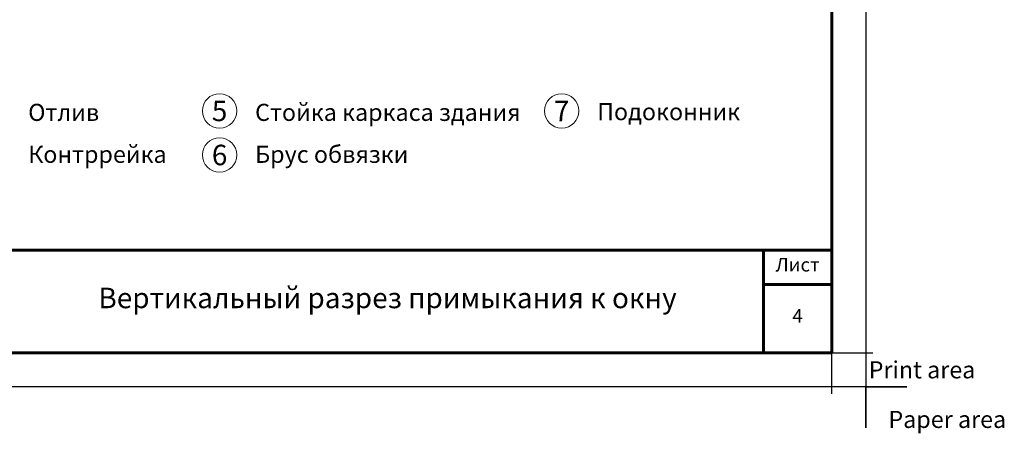
# Model space of a CAD drawing. Units: millimetres. Extents: x 1522 to 17347, y 736 to 3834.
# Drawn here: x 10346 to 11786, y 736 to 1342 of the extents above; entities that cross this region are included whole.
import ezdxf

# ---------------------------------------------------------------- set-up
doc = ezdxf.new("R2010")
doc.units = ezdxf.units.MM
for name, color, linetype, lineweight in [('Рамка', 250, 'Continuous', 60), ('Сноски', 7, 'Continuous', 15), ('текст', 7, 'Continuous', 25), ('Текст в рамке', 7, 'Continuous', 30)]:
    doc.layers.add(name, color=color, linetype=linetype, lineweight=lineweight)
doc.layers.add('Рамка НВ', color=70, linetype='Continuous', lineweight=30, plot=False)
doc.styles.add('Arial', font='txt', dxfattribs={"height": 25})

msp = doc.modelspace()

# ---------------------------------------------------------------- linework, layer by layer
at = {"layer": 'Рамка'}
for points in [[(11533.9, 3724), (11533.9, 1004), (9683.9, 1004)], [(9683.9, 854), (11533.9, 854), (11533.9, 1004), (11433.9, 1004), (11433.9, 854), (11433.9, 954), (11533.9, 954)]]:
    msp.add_lwpolyline(points, dxfattribs=at)
at = {"layer": 'Рамка НВ'}
msp.add_lwpolyline([(9423.9, 3774), (9483.9, 3774), (9483.9, 3834), (9483.9, 3774), (11583.9, 3774), (11583.9, 3834), (11583.9, 3774), (11643.9, 3774), (11583.9, 3774), (11583.9, 744), (11583.9, 804), (11643.9, 804), (9423.9, 804), (9483.9, 804), (9483.9, 744), (9483.9, 3774)], dxfattribs=at)
at = {"layer": 'Рамка НВ', "color": 1}
msp.add_lwpolyline([(11533.9, 794), (11533.9, 854), (11593.9, 854)], dxfattribs=at)
at = {"layer": 'Сноски'}
for centre in [(10638.2, 1208), (11138.7, 1208), (10638.2, 1143.5)]:
    msp.add_circle(centre, 25.2, dxfattribs=at)

# ---------------------------------------------------------------- texts
at = {"layer": 'Рамка НВ', "color": 1, "style": 'Arial'}
msp.add_text('Print area', height=25, dxfattribs=at).set_placement((11587.9, 816.6))
at = {"layer": 'Рамка НВ', "color": 3, "style": 'Arial'}
msp.add_text('Paper area', height=25, dxfattribs=at).set_placement((11616.8, 744))
at = {"layer": 'текст', "ltscale": 100, "char_height": 25, "attachment_point": 4, "style": 'Arial'}
for s, width, insert in [('Отлив', 1173.303, (10358.1, 1205.9)), ('\\pxql,t1,2;Стойка каркаса здания', 1173.303, (10690.1, 1205.9)), ('Подоконник', 659.648, (11190.6, 1206.9)), ('Контррейка', 659.648, (10358.1, 1144.5)), ('Брус обвязки', 659.648, (10690.1, 1144.5))]:
    msp.add_mtext_dynamic_manual_height_columns(s, width=width, gutter_width=125, heights=[0], dxfattribs=dict(at, insert=insert))
at = {"layer": 'текст', "char_height": 30, "width": 37.318, "attachment_point": 5, "style": 'Arial'}
for s, insert in [('\\pxi-2,l2,t1;5', (10638.2, 1208)), ('\\pxi-2,l2,t1;7', (11138.7, 1208)), ('\\pxi-2,l2,t1;6', (10638.2, 1143.5))]:
    msp.add_mtext(s, dxfattribs=dict(at, insert=insert))
at = {"layer": 'Текст в рамке', "attachment_point": 5, "style": 'Arial'}
for s, insert, char_height, width in [('Лист', (11483.9, 980.4), 20, 100), ('Вертикальный разрез примыкания к окну', (10883.9, 930.4), 30, 1100), ('4', (11483.9, 905.4), 20, 100)]:
    msp.add_mtext(s, dxfattribs=dict(at, insert=insert, char_height=char_height, width=width))

doc.saveas('drawing.dxf')
